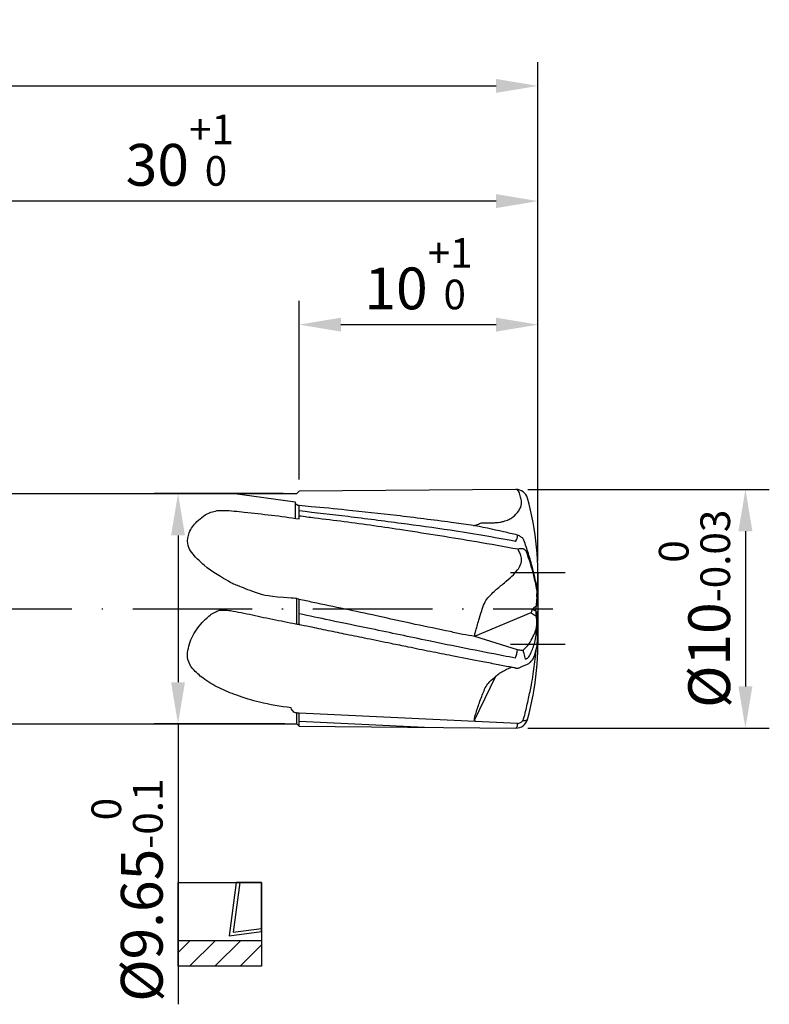
# Model space of a CAD drawing. Units: millimetres. Extents: x 0 to 594, y -1 to 420.
# Drawn here: x 353 to 416, y 137 to 220 of the extents above; entities that cross this region are included whole.
import ezdxf

# ---------------------------------------------------------------- set-up
doc = ezdxf.new("R2010")
doc.units = ezdxf.units.MM
doc.linetypes.add('Amconstr', pattern=[9999, 9999, 0])
doc.linetypes.add('GEN7', pattern=[15, 10, -2.5, 0, -2.5])
doc.layers.get('DEFPOINTS').update_dxf_attribs({"linetype": 'CONTINUOUS'})
for name, color, linetype in [('AM_0', 7, 'CONTINUOUS'), ('AM_4', 3, 'CONTINUOUS'), ('AM_5', 3, 'CONTINUOUS'), ('AM_5S', 3, 'CONTINUOUS'), ('AM_7', 4, 'GEN7')]:
    doc.layers.add(name, color=color, linetype=linetype)
doc.layers.add('AM_CL', color=1, linetype='Amconstr', lineweight=25, plot=False)
doc.styles.get("Standard").update_dxf_attribs({"font": 'ISOCP.SHX'})
doc.dimstyles.new('AM_DIN', dxfattribs={"dimtxt": 3.5, "dimasz": 3.5, "dimexe": 1, "dimexo": 1, "dimgap": 1.5, "dimtad": 1, "dimdsep": 46, "dimtxsty": 'STANDARD', "dimcen": 0, "dimclrd": 256, "dimclre": 256, "dimclrt": 2, "dimadec": 0, "dimazin": 2, "dimtp": 0.1, "dimtm": 0.1, "dimtfac": 0.71, "dimtdec": 3, "dimtmove": 0, "dimatfit": 3, "dimfxl": 1, "dimlwd": -1, "dimlwe": -1, "dimarcsym": 0})

# ---------------------------------------------------------------- blocks, each defined once
blk = doc.blocks.new('*D110')
at = {"layer": 'AM_5', "linetype": 'ByBlock', "lineweight": -2}
for p, q in [((395.793, 180.403), (416.016, 180.403)), ((414.016, 176.903), (414.016, 163.903)), ((395.793, 160.403), (416.016, 160.403))]:
    blk.add_line(p, q, dxfattribs=at)
at = {"layer": 'AM_5'}
for points in [[(414.599, 176.903), (413.433, 176.903), (414.016, 180.403)], [(413.433, 163.903), (414.599, 163.903), (414.016, 160.403)]]:
    blk.add_solid(points, dxfattribs=at)
at = {"layer": 'DEFPOINTS', "color": 0}
for p in [(394.793, 180.403), (394.793, 160.403), (414.016, 160.403)]:
    blk.add_point(p, dxfattribs=at)
at = {"layer": 'AM_5', "color": 2, "insert": (409.748, 170.403), "char_height": 3.5, "attachment_point": 5, "rotation": 90}
blk.add_mtext('%%c10{}{\\H0.71x;\\C3;\\S 0^ -0.03;}', dxfattribs=at)
blk = doc.blocks.new('*D111')
at = {"layer": 'AM_5', "linetype": 'ByBlock', "lineweight": -2}
for p, q in [((375.285, 180.053), (364.478, 180.053)), ((366.478, 176.553), (366.478, 164.253)), ((375.435, 160.753), (364.478, 160.753)), ((366.478, 160.753), (366.478, 137.271))]:
    blk.add_line(p, q, dxfattribs=at)
at = {"layer": 'AM_5'}
for points in [[(367.061, 176.553), (365.895, 176.553), (366.478, 180.053)], [(365.895, 164.253), (367.061, 164.253), (366.478, 160.753)]]:
    blk.add_solid(points, dxfattribs=at)
at = {"layer": 'DEFPOINTS', "color": 0}
for p in [(376.285, 180.053), (366.478, 160.753), (376.435, 160.753)]:
    blk.add_point(p, dxfattribs=at)
at = {"layer": 'AM_5', "color": 2, "insert": (362.21, 146.834), "char_height": 3.5, "attachment_point": 5, "rotation": 90}
blk.add_mtext('%%c9.65{}{\\H0.71x;\\C3;\\S 0^ -0.1;}', dxfattribs=at)
blk = doc.blocks.new('PICTO_NOCUT')
at = {"layer": 'AM_5S'}
h = blk.add_hatch(dxfattribs=at)
h.set_pattern_fill('_USER', color=256, scale=1.5, angle=45, style=0, pattern_type=0)
h.set_pattern_definition([(45, (0, 0), (-1.06066, 1.06066), [])])
h.paths.add_polyline_path([(0, -3.5), (7, -3.5), (7, -1.334), (0, -1.334)])
for p, q in [((0, 3.5), (7, 3.5)), ((0, -3.5), (0, 3.5)), ((4.885, 3.5), (4.285, -0.948)), ((5.168, 3.5), (4.607, -0.657)), ((7, 3.5), (4.885, 3.5)), ((7, 3.5), (5.168, 3.5)), ((7, 3.5), (7, -3.5)), ((7, -0.594), (7, 3.5)), ((7, -0.346), (7, 3.5)), ((4.285, -0.948), (7, -0.594)), ((4.607, -0.657), (7, -0.346)), ((0, -1.334), (7, -1.334)), ((0, -3.5), (0, -1.334)), ((7, -1.334), (7, -3.5)), ((7, -3.5), (0, -3.5)), ((7, -3.5), (0, -3.5))]:
    blk.add_line(p, q, dxfattribs=at)
blk = doc.blocks.new('*D207')
at = {"layer": 'AM_5', "linetype": 'ByBlock', "lineweight": -2}
for p, q in [((376.627, 181.245), (376.627, 196.203)), ((396.627, 174.403), (396.627, 196.203)), ((380.127, 194.203), (393.127, 194.203))]:
    blk.add_line(p, q, dxfattribs=at)
at = {"layer": 'AM_5'}
for points in [[(380.127, 194.787), (380.127, 193.62), (376.627, 194.203)], [(393.127, 193.62), (393.127, 194.787), (396.627, 194.203)]]:
    blk.add_solid(points, dxfattribs=at)
at = {"layer": 'DEFPOINTS', "color": 0}
for p in [(396.627, 194.203), (376.627, 180.245), (396.627, 173.403)]:
    blk.add_point(p, dxfattribs=at)
at = {"layer": 'AM_5', "color": 2, "insert": (386.627, 198.471), "char_height": 3.5, "attachment_point": 5}
blk.add_mtext('10{}{\\H0.71x;\\C3;\\S+1^  0;}', dxfattribs=at)
blk = doc.blocks.new('*D208')
at = {"layer": 'AM_5', "linetype": 'ByBlock', "lineweight": -2}
for p, q in [((336.627, 181.053), (336.627, 206.553)), ((396.627, 174.403), (396.627, 206.553)), ((393.127, 204.553), (340.127, 204.553))]:
    blk.add_line(p, q, dxfattribs=at)
at = {"layer": 'AM_5'}
for points in [[(340.127, 205.137), (340.127, 203.97), (336.627, 204.553)], [(393.127, 203.97), (393.127, 205.137), (396.627, 204.553)]]:
    blk.add_solid(points, dxfattribs=at)
at = {"layer": 'DEFPOINTS', "color": 0}
for p in [(336.627, 204.553), (336.627, 180.053), (396.627, 173.403)]:
    blk.add_point(p, dxfattribs=at)
at = {"layer": 'AM_5', "color": 2, "insert": (366.627, 208.823), "char_height": 3.5, "attachment_point": 5}
blk.add_mtext('30{}{\\H0.71x;\\C3;\\S+1^  0;}', dxfattribs=at)
blk = doc.blocks.new('*D209')
at = {"layer": 'AM_5', "linetype": 'ByBlock', "lineweight": -2}
for p, q in [((246.627, 179.403), (246.627, 216.203)), ((396.627, 174.403), (396.627, 216.203)), ((250.127, 214.203), (393.127, 214.203))]:
    blk.add_line(p, q, dxfattribs=at)
at = {"layer": 'AM_5'}
for points in [[(250.127, 214.787), (250.127, 213.62), (246.627, 214.203)], [(393.127, 213.62), (393.127, 214.787), (396.627, 214.203)]]:
    blk.add_solid(points, dxfattribs=at)
at = {"layer": 'DEFPOINTS', "color": 0}
for p in [(396.627, 214.203), (246.627, 178.403), (396.627, 173.403)]:
    blk.add_point(p, dxfattribs=at)
at = {"layer": 'AM_5', "color": 2, "insert": (321.627, 217.453), "char_height": 3.5, "attachment_point": 5}
blk.add_mtext('75{}{\\H0.71x;\\C3;%%p1}', dxfattribs=at)

msp = doc.modelspace()

# ---------------------------------------------------------------- linework, layer by layer
at = {"layer": 'AM_0'}
for p, q in [((336.6267, 180.0533), (376.4352, 180.0533)), ((376.2853, 179.3315), (371.0475, 180.0533)), ((376.6267, 180.2448), (376.4352, 180.0533)), ((394.7927, 180.4033), (376.6267, 180.2448)), ((376.2853, 179.3315), (376.2853, 177.9827)), ((376.6267, 177.9313), (376.6267, 179.0441)), ((376.6293, 171.189), (376.4352, 171.2701)), ((376.4352, 169.1033), (376.4352, 171.2701)), ((376.6267, 169.0673), (376.6293, 171.189)), ((396.5391, 171.3987), (396.452, 170.4033)), ((396.5391, 169.4079), (396.452, 170.4033)), ((376.7725, 169.0396), (376.3224, 169.1246)), ((394.918, 166.9539), (391.3569, 168.0908)), ((376.4352, 160.7533), (376.4352, 161.6741)), ((394.9254, 160.7896), (376.6267, 161.6656)), ((376.6267, 160.5618), (376.6267, 161.6656)), ((387.1298, 160.4702), (376.6267, 160.973)), ((336.6267, 160.7533), (376.4352, 160.7533)), ((376.6267, 160.5618), (376.4352, 160.7533)), ((376.6267, 160.5618), (394.7927, 160.4033))]:
    msp.add_line(p, q, dxfattribs=at)
for centre, radius, start, end in [((394.7927, 179.4033), 1, 15.82662, 90), ((373.6267, 173.4033), 23, 355, 15.82662), ((394.1917, 176.5222), 0.7255, 319.572032, 4.532532), ((393.646, 171.2449), 2.976, 348.420041, 8.801764), ((393.9744, 169.5389), 2.6522, 351.913026, 13.049592), ((373.6267, 167.4033), 23, 344.17338, 5), ((394.7927, 161.4033), 1, 270, 344.17338)]:
    msp.add_arc(centre, radius, start, end, dxfattribs=at)
for points, knots in [([(391.265, 177.3636), (391.3379, 177.3922), (391.4679, 177.4433), (391.6623, 177.4888), (391.8087, 177.5882), (392.0531, 177.6131), (392.3832, 177.6074), (392.7806, 177.6146), (393.1411, 177.617), (393.4536, 177.6366), (393.7954, 177.7425), (394.1633, 177.8565), (394.6329, 178.1186), (394.9645, 178.4954), (395.2324, 178.9674), (395.2837, 179.4235), (395.1485, 179.8618), (395.0567, 180.2123), (394.9115, 180.3585), (394.867, 180.4033)], [0, 0, 0, 0, 0.2347854, 0.419035, 0.5943739, 0.7521009, 1.1420606, 1.5911296, 1.9416674, 2.2254573, 2.5250775, 3.0107015, 3.3792241, 4.1244502, 4.4787222, 4.9995206, 5.4360375, 5.8604577, 6.0479432, 6.0479432, 6.0479432, 6.0479432]), ([(376.6267, 179.0441), (376.5577, 179.0567), (376.3943, 179.0865), (376.3252, 179.2417), (376.2853, 179.3315)], [0, 0, 0, 0, 0.19924859, 0.47238143, 0.47238143, 0.47238143, 0.47238143]), ([(394.9149, 176.5796), (394.5287, 176.6684), (393.2382, 176.9652), (391.3983, 177.3746), (388.3994, 177.7639), (384.9161, 178.2118), (381.0027, 178.6388), (378.2775, 178.897), (376.963, 179.0144), (376.6267, 179.0441)], [0, 0, 0, 0, 1.1889111, 3.9731309, 5.6482493, 10.2575544, 14.5105578, 17.456842, 18.4697506, 18.4697506, 18.4697506, 18.4697506]), ([(376.4352, 171.2701), (376.341, 171.2891), (376.548, 171.2623), (374.138, 171.4066), (372.9821, 171.7146), (371.0209, 172.5463), (371.3115, 172.3447), (368.9486, 173.7303), (367.8835, 174.7735), (367.1441, 175.6992), (367.3843, 176.8801), (368.0742, 177.8176), (368.9457, 178.4367), (369.5775, 178.5822), (369.752, 178.6224)], [-1.4965644, -1.4965644, -1.4965644, -1.4965644, -1.208478, -1.1655544, 0, 1.6713216, 4.4657068, 6.8925836, 7.8799401, 9.193036, 10.1159889, 11.2512517, 12.6548866, 13.1906097, 13.1906097, 13.1906097, 13.1906097]), ([(369.752, 178.6224), (369.9462, 178.6319), (370.7086, 178.6692), (372.2275, 178.4556), (374.3286, 178.2714), (375.8558, 178.0482), (376.6267, 177.9313)], [0, 0, 0, 0, 0.582732, 2.2874016, 4.5788736, 6.9165628, 6.9165628, 6.9165628, 6.9165628]), ([(394.7439, 176.0518), (392.9239, 176.3779), (389.7402, 176.9483), (385.0539, 177.5646), (380.8393, 178.1193), (377.9919, 178.4433), (376.6267, 178.5964)], [0, 0, 0, 0, 5.546007, 9.7017741, 14.1776711, 18.2989623, 18.2989623, 18.2989623, 18.2989623]), ([(394.9744, 175.3864), (393.8076, 175.5955), (390.6087, 176.1689), (385.746, 176.9331), (381.235, 177.6004), (378.3183, 177.9468), (377.0645, 178.1121), (376.6267, 178.1708)], [0, 0, 0, 0, 3.5561266, 9.7493967, 14.7663853, 17.2352312, 18.5604088, 18.5604088, 18.5604088, 18.5604088]), ([(395.4004, 176.276), (395.3753, 176.2966), (395.2743, 176.3796), (395.1198, 176.4968), (394.9716, 176.5567), (394.9149, 176.5796)], [0, 0, 0, 0, 0.09748572, 0.3926318, 0.57550091, 0.57550091, 0.57550091, 0.57550091]), ([(396.587, 171.7003), (396.5653, 171.8747), (396.5082, 172.3328), (396.3634, 173.0891), (396.1268, 174.0776), (395.8077, 175.1499), (395.5322, 175.9117), (395.4004, 176.276)], [0, 0, 0, 0, 0.5273908, 1.3847, 2.3081253, 3.5760868, 4.738162, 4.738162, 4.738162, 4.738162]), ([(391.3569, 168.0908), (391.3512, 168.1664), (391.3421, 168.2888), (391.4792, 168.7443), (391.6534, 169.3799), (391.9032, 170.182), (392.0895, 170.7289), (392.3043, 171.1993), (392.6495, 171.5497), (393.1583, 172.0522), (393.7908, 172.5425), (394.4327, 173.0828), (394.8931, 173.5969), (395.206, 174.0982), (395.3111, 174.6238), (395.1286, 175.0442), (395.0209, 175.2833), (394.9744, 175.3864)], [0, 0, 0, 0, 0.2247562, 0.3637658, 1.4165813, 2.2110425, 2.8804082, 3.1515915, 3.7529278, 4.3314305, 5.3038796, 6.1470988, 6.8473343, 7.3629082, 7.914778, 8.3642058, 8.7048419, 8.7048419, 8.7048419, 8.7048419]), ([(395.403, 175.4135), (395.3375, 175.4211), (395.1932, 175.4378), (395.0516, 175.4045), (394.9744, 175.3864)], [0, 0, 0, 0, 0.19655976, 0.43235063, 0.43235063, 0.43235063, 0.43235063]), ([(395.6437, 175.2402), (395.6294, 175.2608), (395.5818, 175.3292), (395.4862, 175.3726), (395.4188, 175.4057), (395.403, 175.4135)], [0, 0, 0, 0, 0.07446375, 0.24772413, 0.30071475, 0.30071475, 0.30071475, 0.30071475]), ([(396.5522, 171.9743), (396.5081, 172.1975), (396.4278, 172.6032), (396.2519, 173.3048), (396.0445, 174.0804), (395.8181, 174.7619), (395.6783, 175.1452), (395.6437, 175.2402)], [0, 0, 0, 0, 0.6821958, 1.2406138, 2.169427, 3.0901361, 3.3935761, 3.3935761, 3.3935761, 3.3935761]), ([(391.3569, 168.0908), (391.016, 168.1422), (390.316, 168.2476), (388.6552, 168.6368), (386.2341, 169.1027), (382.4167, 169.9795), (379.1705, 170.638), (377.0135, 171.1052), (376.6293, 171.189)], [0, 0, 0, 0, 1.0338533, 2.1226536, 5.1147263, 8.4298918, 13.8715885, 15.0511178, 15.0511178, 15.0511178, 15.0511178]), ([(375.9484, 162.1029), (375.0606, 162.231), (373.5107, 162.4546), (371.5124, 163.1029), (369.9035, 163.7284), (368.6643, 164.4812), (367.7501, 165.2635), (367.2263, 166.0962), (367.3041, 167.1694), (367.7498, 168.3802), (368.6187, 169.425), (369.374, 170.058), (369.7847, 170.2129), (369.888, 170.2519)], [0, 0, 0, 0, 2.685159, 4.6876334, 6.286371, 7.8568611, 9.0036666, 9.8996558, 10.663806, 12.1279308, 13.714319, 14.6972137, 15.0273848, 15.0273848, 15.0273848, 15.0273848]), ([(375.628, 169.2533), (374.9692, 169.3852), (373.678, 169.6436), (372.0983, 169.9983), (371.0785, 170.1856), (370.5683, 170.2657), (370.239, 170.2554), (370.0023, 170.253), (369.888, 170.2519)], [0, 0, 0, 0, 2.0158205, 3.9505381, 4.854757, 5.1286782, 5.4964538, 5.8394111, 5.8394111, 5.8394111, 5.8394111]), ([(394.7446, 166.2723), (394.403, 166.3373), (391.9777, 166.7984), (387.9573, 167.6075), (383.1184, 168.6349), (379.4958, 169.3688), (377.4783, 169.8043), (376.6278, 169.9892)], [0, 0, 0, 0, 1.0433463, 7.4060457, 12.3025705, 15.8833923, 18.4944721, 18.4944721, 18.4944721, 18.4944721]), ([(396.5649, 169.6918), (396.524, 169.7207), (396.39, 169.8154), (396.2496, 169.9308), (396.0936, 170.0381), (396.112, 170.1437), (396.1016, 170.2684), (396.1826, 170.3312), (396.2258, 170.3647)], [0, 0, 0, 0, 0.14895781, 0.48856339, 0.58381636, 0.65379251, 0.7870846, 0.93940193, 0.93940193, 0.93940193, 0.93940193]), ([(396.5615, 170.6475), (396.522, 170.6276), (396.4474, 170.5899), (396.3377, 170.5257), (396.2134, 170.4738), (396.2179, 170.3397), (396.3251, 170.2885), (396.4297, 170.2164), (396.5147, 170.1644), (396.5582, 170.1378)], [0, 0, 0, 0, 0.13172602, 0.24890531, 0.39343559, 0.48440902, 0.57752366, 0.72301835, 0.87500253, 0.87500253, 0.87500253, 0.87500253]), ([(394.736, 165.4484), (394.657, 165.4622), (394.4626, 165.4961), (393.8829, 165.5947), (392.9528, 165.7873), (391.3714, 166.0739), (389.5797, 166.4405), (387.5987, 166.8134), (385.9054, 167.1679), (384.143, 167.5256), (382.4228, 167.8794), (380.6627, 168.2347), (379.0573, 168.565), (377.4032, 168.9258), (376.258, 169.1371), (375.628, 169.2533)], [0, 0, 0, 0, 0.2404325, 0.5919581, 1.7641085, 3.0894621, 5.4131893, 7.250168, 9.1366626, 10.6032335, 12.645188, 14.4051845, 15.9901626, 17.5621366, 19.4836848, 19.4836848, 19.4836848, 19.4836848]), ([(395.3983, 166.9238), (395.4755, 166.9976), (395.7355, 167.2464), (396.0567, 167.7247), (396.3456, 168.294), (396.5076, 168.7628), (396.5584, 169.2237), (396.5624, 169.5106), (396.5649, 169.6918)], [0, 0, 0, 0, 0.319923, 1.0782718, 1.7101445, 2.2361359, 2.5533739, 3.096819, 3.096819, 3.096819, 3.096819]), ([(396.6267, 168.6336), (396.621, 168.7628), (396.6057, 169.1158), (396.5807, 169.4683), (396.5649, 169.6918)], [0, 0, 0, 0, 0.3880231, 1.0600621, 1.0600621, 1.0600621, 1.0600621]), ([(394.736, 165.4484), (394.7739, 165.4444), (394.838, 165.4375), (394.9329, 165.4216), (395.022, 165.4425), (395.1586, 165.5014), (395.3562, 165.6066), (395.5735, 165.6996), (395.7909, 165.772), (395.9864, 165.9013), (396.1899, 166.1203), (396.3569, 166.4754), (396.4471, 166.8408), (396.5621, 167.3104), (396.5906, 167.7768), (396.6161, 168.145), (396.6267, 168.2983)], [0, 0, 0, 0, 0.114587, 0.1938488, 0.2859203, 0.3834526, 0.6407064, 0.9562283, 1.0920108, 1.3263095, 1.6502858, 1.9763387, 2.4907731, 2.7780517, 3.4250255, 3.8861851, 3.8861851, 3.8861851, 3.8861851]), ([(395.5976, 166.1823), (395.6989, 166.2429), (395.889, 166.3567), (396.1262, 166.8639), (396.3591, 167.4629), (396.4739, 168.1707), (396.52, 168.6074), (396.5166, 168.8298), (396.5157, 168.8844)], [0, 0, 0, 0, 0.3451937, 0.6478771, 1.636092, 2.28449, 2.7880231, 2.9515095, 2.9515095, 2.9515095, 2.9515095]), ([(394.7446, 166.2723), (394.7707, 166.3378), (394.8345, 166.4982), (394.8673, 166.7323), (394.904, 166.8928), (394.918, 166.9539)], [0, 0, 0, 0, 0.21087439, 0.51635055, 0.70473833, 0.70473833, 0.70473833, 0.70473833]), ([(395.3983, 166.9238), (395.3423, 166.9219), (395.1815, 166.9165), (395.022, 166.9392), (394.918, 166.9539)], [0, 0, 0, 0, 0.16794054, 0.48203308, 0.48203308, 0.48203308, 0.48203308]), ([(395.3906, 161.045), (395.4506, 161.2447), (395.6329, 161.8509), (395.821, 162.8588), (396.087, 163.9456), (396.2328, 164.9063), (396.347, 165.7593), (396.4404, 166.4831), (396.4907, 166.9331), (396.5098, 167.1039)], [0, 0, 0, 0, 0.6251432, 1.8983507, 3.0716113, 3.9802084, 4.8112803, 5.6539777, 6.1694976, 6.1694976, 6.1694976, 6.1694976]), ([(395.5976, 166.1823), (395.5549, 166.3394), (395.4878, 166.5864), (395.4222, 166.8338), (395.3983, 166.9238)], [0, 0, 0, 0, 0.48852762, 0.76787772, 0.76787772, 0.76787772, 0.76787772]), ([(391.4417, 160.9563), (391.3891, 160.9854), (391.2856, 161.0425), (391.3314, 161.2532), (391.4361, 161.6889), (391.6883, 162.4419), (391.9953, 163.2482), (392.2591, 163.9077), (392.6246, 164.3767), (393.0541, 164.69), (393.4374, 165.0396), (393.7977, 165.2242), (394.1253, 165.4128), (394.3381, 165.4748), (394.4298, 165.5016)], [0, 0, 0, 0, 0.1615365, 0.317703, 0.5655209, 1.5649915, 2.6443958, 3.1767338, 3.6834805, 4.4022543, 4.7661973, 5.2329479, 5.6099231, 5.8955599, 5.8955599, 5.8955599, 5.8955599]), ([(376.6267, 161.6656), (376.5231, 161.6667), (376.3732, 161.6683), (376.0954, 161.7827), (376.0117, 161.965), (375.9484, 162.1029)], [0, 0, 0, 0, 0.3082454, 0.44627002, 0.87496603, 0.87496603, 0.87496603, 0.87496603]), ([(394.9254, 160.7896), (394.9583, 160.7945), (395.0635, 160.8105), (395.2274, 160.8963), (395.3359, 160.9952), (395.3906, 161.045)], [0, 0, 0, 0, 0.09958493, 0.31838941, 0.54007628, 0.54007628, 0.54007628, 0.54007628]), ([(395.3906, 161.045), (395.4457, 161.0414), (395.5747, 161.033), (395.6892, 161.0951), (395.7548, 161.1306)], [0, 0, 0, 0, 0.162815, 0.38081109, 0.38081109, 0.38081109, 0.38081109]), ([(394.7927, 160.4033), (394.8511, 160.4727), (394.9473, 160.5871), (394.9316, 160.7325), (394.9254, 160.7896)], [0, 0, 0, 0, 0.25738572, 0.42388803, 0.42388803, 0.42388803, 0.42388803])]:
    msp.add_open_spline(points, degree=3, knots=knots, dxfattribs=at)
at = {"layer": 'AM_4'}
for p, q in [((391.4056, 168.1467), (396.0658, 170.0991)), ((391.3174, 161.059), (393.1074, 164.7469))]:
    msp.add_line(p, q, dxfattribs=at)
at = {"layer": 'AM_7'}
msp.add_line((241.8843, 170.4033), (397.8667, 170.4033), dxfattribs=at)
at = {"layer": 'AM_CL'}
for p, q in [((398.9267, 173.4033), (394.3267, 173.4033)), ((396.6267, 173.4033), (396.6267, 167.4033)), ((398.9267, 167.4033), (394.3267, 167.4033))]:
    msp.add_line(p, q, dxfattribs=at)

# ---------------------------------------------------------------- block references
at = {"layer": 'AM_0'}
msp.add_blockref('PICTO_NOCUT', (366.4779, 143.9629), dxfattribs=at)

# ---------------------------------------------------------------- dimensions: what is measured, and where the dimension line sits
at = {"layer": 'AM_5'}
for base, p1, p2, text, override, picture, middle in [((396.6267, 214.2033), (246.6267, 178.4033), (396.6267, 173.4033), '<>{}{\\H0.71x;\\C3;%%p1}', {"dimexe": 2, "dimgap": 1.5, "dimdec": 3, "dimlfac": 0.5, "dimrnd": 0, "dimpost": '', "dimcen": 0, "dimadec": 2, "dimtol": 0, "dimlim": 0, "dimtp": 1, "dimtm": 1, "dimtfac": 1, "dimlwd": -2, "dimlwe": -2}, '*D209', (321.6267, 217.4533)), ((336.6267, 204.5533), (396.6267, 173.4033), (336.6267, 180.0533), '<>{}{\\H0.71x;\\C3;\\S+1^  0;}', {"dimexe": 2, "dimgap": 1.5, "dimdec": 3, "dimlfac": 0.5, "dimrnd": 0, "dimpost": '', "dimcen": 0, "dimadec": 2, "dimtol": 0, "dimlim": 0, "dimtp": 1, "dimtm": 0, "dimtfac": 1, "dimlwd": -2, "dimlwe": -2}, '*D208', (366.6267, 208.8229)), ((396.6267, 194.2033), (376.6267, 180.2448), (396.6267, 173.4033), '<>{}{\\H0.71x;\\C3;\\S+1^  0;}', {"dimexe": 2, "dimgap": 1.5, "dimdec": 3, "dimlfac": 0.5, "dimrnd": 0, "dimpost": '', "dimcen": 0, "dimadec": 2, "dimtol": 0, "dimlim": 0, "dimtp": 1, "dimtm": 0, "dimtfac": 1, "dimlwd": -2, "dimlwe": -2}, '*D207', (386.6267, 198.4711))]:
    dim = msp.add_linear_dim(base=base, p1=p1, p2=p2, text=text, dimstyle='AM_DIN', override=override, dxfattribs=at)
    dim.commit()
    dim.dimension.update_dxf_attribs({"geometry": picture, "text_midpoint": middle})
dim = msp.add_linear_dim(base=(366.4779, 160.7533), p1=(376.2853, 180.0533), p2=(376.4352, 160.7533), angle=90, text='%%c<>{}{\\H0.71x;\\C3;\\S 0^ -0.1;}', dimstyle='AM_DIN', override={"dimexe": 2, "dimgap": 1.5, "dimdec": 2, "dimlfac": 0.5, "dimrnd": 0, "dimpost": '', "dimcen": 0, "dimadec": 2, "dimtol": 0, "dimlim": 0, "dimtp": 0, "dimtm": 0.1, "dimtfac": 1, "dimlwd": -2, "dimlwe": -2}, dxfattribs=at)
dim.commit()
dim.dimension.update_dxf_attribs({"geometry": '*D111', "text_midpoint": (366.4779, 146.8338), "dimtype": 160})
dim = msp.add_linear_dim(base=(414.016, 160.4033), p1=(394.7927, 180.4033), p2=(394.7927, 160.4033), angle=90, text='%%c<>{}{\\H0.71x;\\C3;\\S 0^ -0.03;}', dimstyle='AM_DIN', override={"dimexe": 2, "dimgap": 1.5, "dimdec": 1, "dimlfac": 0.5, "dimrnd": 0, "dimpost": '', "dimcen": 0, "dimadec": 2, "dimtol": 0, "dimlim": 0, "dimtp": 0, "dimtm": 0.03, "dimtfac": 1, "dimlwd": -2, "dimlwe": -2}, dxfattribs=at)
dim.commit()
dim.dimension.update_dxf_attribs({"geometry": '*D110', "text_midpoint": (409.7482, 170.4033)})

doc.saveas('drawing.dxf')
